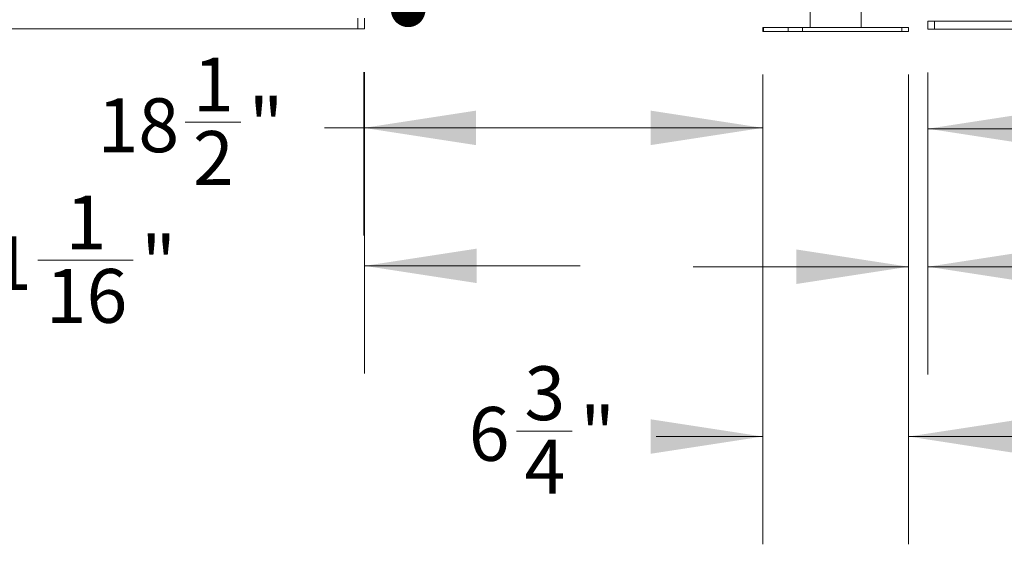
# Model space of a CAD drawing. Units: inches. Extents: x 2.51 to 9.75, y 0.5 to 8.34.
# Drawn here: x 7.76 to 8.9, y 0.5 to 1.11 of the extents above; entities that cross this region are included whole.
import ezdxf

# ---------------------------------------------------------------- set-up
doc = ezdxf.new("R2010")
doc.units = ezdxf.units.IN
doc.header["$MEASUREMENT"] = 0
doc.styles.add('SLDTEXTSTYLE0', font='TXT', dxfattribs={"width": 0.75})
doc.dimstyles.new('SLDDIMSTYLE0', dxfattribs={"dimtxt": 0.0625, "dimasz": 0.13, "dimexe": 0, "dimexo": 0.0625, "dimgap": 0.015625, "dimtad": 0, "dimtih": 1, "dimtoh": 1, "dimlfac": 40, "dimrnd": 1e-09, "dimzin": 12, "dimdsep": 46, "dimtxsty": 'SLDTEXTSTYLE0', "dimsah": 1, "dimcen": 0.09, "dimadec": 0, "dimazin": 0, "dimtfac": 1, "dimtdec": 3, "dimtofl": 0, "dimtmove": 0, "dimatfit": 3, "dimfxl": 0, "dimtolj": 1, "dimtzin": 12, "dimarcsym": 0})
doc.dimstyles.new('SLDDIMSTYLE1', dxfattribs={"dimtxt": 0.0625, "dimasz": 0.13, "dimexe": 0, "dimexo": 0.0625, "dimgap": 0.015625, "dimtad": 0, "dimtih": 1, "dimtoh": 1, "dimlfac": 40, "dimrnd": 1e-09, "dimzin": 12, "dimdsep": 46, "dimtxsty": 'SLDTEXTSTYLE0', "dimsah": 1, "dimcen": 0.09, "dimadec": 0, "dimazin": 0, "dimtfac": 1, "dimtofl": 0, "dimtmove": 0, "dimatfit": 3, "dimfxl": 0, "dimtolj": 1, "dimtzin": 12, "dimarcsym": 0})
doc.dimstyles.new('SLDDIMSTYLE2', dxfattribs={"dimtxt": 0.0625, "dimasz": 0.13, "dimexe": 0, "dimexo": 0.0625, "dimgap": 0.015625, "dimtad": 0, "dimtih": 1, "dimtoh": 1, "dimlfac": 40, "dimrnd": 1e-09, "dimzin": 12, "dimdsep": 46, "dimtxsty": 'SLDTEXTSTYLE0', "dimsah": 1, "dimcen": 0.09, "dimadec": 0, "dimazin": 0, "dimtfac": 1, "dimtofl": 0, "dimtmove": 0, "dimatfit": 3, "dimfxl": 0, "dimtolj": 1, "dimtzin": 12, "dimarcsym": 0})
doc.dimstyles.new('SLDDIMSTYLE3', dxfattribs={"dimtxt": 0, "dimasz": 0.04, "dimexe": 0, "dimexo": 0.0625, "dimgap": 0, "dimtad": 0, "dimtih": 1, "dimtoh": 1, "dimdec": 0, "dimrnd": 1e-09, "dimzin": 0, "dimdsep": 46, "dimtxsty": 'Standard', "dimblk1": 'DOT', "dimblk2": 'DOT', "dimsah": 1, "dimcen": 0.09, "dimadec": 0, "dimazin": 0, "dimtfac": 0.04, "dimtdec": 0, "dimtofl": 0, "dimtmove": 0, "dimatfit": 3, "dimldrblk": 'DOT', "dimfxl": 0, "dimtolj": 1, "dimtzin": 0, "dimarcsym": 0})

# ---------------------------------------------------------------- blocks, each defined once
blk = doc.blocks.new('*D1')
at = {"color": 7, "linetype": 'Continuous', "lineweight": 0}
for p, q in [((7.3844, 1.0498), (7.3844, 0.6999)), ((8.1605, 1.0498), (8.1605, 0.6999)), ((7.3844, 0.8249), (7.1344, 0.8249)), ((7.7814, 0.8314), (7.8921, 0.8314)), ((8.1605, 0.8249), (8.4105, 0.8249))]:
    blk.add_line(p, q, dxfattribs=at)
for points in [[(7.3844, 0.8249), (7.2544, 0.8449), (7.2544, 0.8049)], [(8.1605, 0.8249), (8.2905, 0.8049), (8.2905, 0.8449)]]:
    blk.add_solid(points, dxfattribs=at)
at = {"color": 7, "linetype": 'Continuous', "lineweight": 0, "char_height": 0.0625, "attachment_point": 1, "style": 'SLDTEXTSTYLE0'}
for s, insert in [('1', (7.8137, 0.9065)), ('31', (7.6798, 0.8593)), ('"', (7.9013, 0.8593)), ('16', (7.7906, 0.8213))]:
    blk.add_mtext(s, dxfattribs=dict(at, insert=insert))
blk = doc.blocks.new('*D2')
at = {"color": 7, "linetype": 'Continuous', "lineweight": 0}
for p, q in [((8.6222, 1.0469), (8.6222, 0.5019)), ((8.7913, 1.0469), (8.7913, 0.5019)), ((8.3366, 0.6333), (8.4012, 0.6333)), ((8.6222, 0.6269), (8.4986, 0.6269)), ((8.7913, 0.6269), (9.0413, 0.6268))]:
    blk.add_line(p, q, dxfattribs=at)
for points in [[(8.6222, 0.6269), (8.4922, 0.6469), (8.4922, 0.6069)], [(8.7913, 0.6269), (8.9213, 0.6068), (8.9213, 0.6468)]]:
    blk.add_solid(points, dxfattribs=at)
at = {"color": 7, "linetype": 'Continuous', "lineweight": 0, "char_height": 0.0625, "attachment_point": 1, "style": 'SLDTEXTSTYLE0'}
for s, insert in [('3', (8.3458, 0.7084)), ('6', (8.2812, 0.6612)), ('"', (8.4104, 0.6612)), ('4', (8.3458, 0.6232))]:
    blk.add_mtext(s, dxfattribs=dict(at, insert=insert))
blk = doc.blocks.new('*D3')
at = {"color": 7, "linetype": 'Continuous', "lineweight": 0}
for p, q in [((8.1595, 1.0498), (8.1595, 0.86)), ((8.6222, 1.0469), (8.6222, 0.86)), ((7.9522, 0.9915), (8.0168, 0.9915)), ((8.1595, 0.985), (8.1141, 0.985)), ((8.6222, 0.985), (8.1595, 0.985))]:
    blk.add_line(p, q, dxfattribs=at)
for points in [[(8.1595, 0.985), (8.2895, 0.965), (8.2895, 1.005)], [(8.6222, 0.985), (8.4922, 1.005), (8.4922, 0.965)]]:
    blk.add_solid(points, dxfattribs=at)
at = {"color": 7, "linetype": 'Continuous', "lineweight": 0, "char_height": 0.0625, "attachment_point": 1, "style": 'SLDTEXTSTYLE0'}
for s, insert in [('1', (7.9614, 1.0665)), ('18', (7.8507, 1.0193)), ('"', (8.026, 1.0193)), ('2', (7.9614, 0.9813))]:
    blk.add_mtext(s, dxfattribs=dict(at, insert=insert))
blk = doc.blocks.new('*D4')
at = {"color": 7, "linetype": 'Continuous', "lineweight": 0}
for p, q in [((8.7913, 1.0469), (8.7913, 0.6989)), ((8.8136, 1.0494), (8.8136, 0.6989)), ((8.7913, 0.8239), (8.5413, 0.8239)), ((8.8136, 0.8239), (8.9952, 0.8239)), ((9.0669, 0.8304), (9.1315, 0.8304))]:
    blk.add_line(p, q, dxfattribs=at)
for points in [[(8.7913, 0.8239), (8.6613, 0.8439), (8.6613, 0.8039)], [(8.8136, 0.8239), (8.9436, 0.8039), (8.9436, 0.8439)]]:
    blk.add_solid(points, dxfattribs=at)
at = {"color": 7, "linetype": 'Continuous', "lineweight": 0, "char_height": 0.0625, "attachment_point": 1, "style": 'SLDTEXTSTYLE0'}
for s, insert in [('7', (9.0761, 0.9054)), ('"', (9.1407, 0.8582)), ('8', (9.0761, 0.8202))]:
    blk.add_mtext(s, dxfattribs=dict(at, insert=insert))
blk = doc.blocks.new('*D5')
at = {"color": 7, "linetype": 'Continuous', "lineweight": 0}
for p, q in [((8.8136, 1.0494), (8.8136, 0.859)), ((9.2904, 1.0494), (9.2904, 0.859)), ((8.8136, 0.984), (9.2904, 0.984)), ((9.2904, 0.984), (9.3864, 0.984)), ((9.5504, 0.9904), (9.6612, 0.9904))]:
    blk.add_line(p, q, dxfattribs=at)
for points in [[(8.8136, 0.984), (8.9436, 0.964), (8.9436, 1.004)], [(9.2904, 0.984), (9.1604, 1.004), (9.1604, 0.964)]]:
    blk.add_solid(points, dxfattribs=at)
at = {"color": 7, "linetype": 'Continuous', "lineweight": 0, "char_height": 0.0625, "attachment_point": 1, "style": 'SLDTEXTSTYLE0'}
for s, insert in [('1', (9.5827, 1.0655)), ('19', (9.4489, 1.0183)), ('"', (9.6704, 1.0183)), ('16', (9.5596, 0.9803))]:
    blk.add_mtext(s, dxfattribs=dict(at, insert=insert))
blk = doc.blocks.new('_DOT')
at = {"color": 0, "linetype": 'ByBlock', "lineweight": -2}
blk.add_line((-0.5, 0), (-1, 0), dxfattribs=at)
at = {"color": 0, "linetype": 'ByBlock', "const_width": 0.5}
blk.add_lwpolyline([(-0.25, 0, 1), (0.25, 0, 1)], format="xyb", close=True, dxfattribs=at)

msp = doc.modelspace()

# ---------------------------------------------------------------- linework, layer by layer
at = {"color": 7, "linetype": 'Continuous', "lineweight": 15}
for p, q in [((8.15275, 1.09978), (8.15275, 1.11228)), ((8.81359, 1.10873), (8.8213, 1.10873)), ((8.8213, 1.10873), (8.8213, 1.09936)), ((8.8213, 1.10873), (9.16763, 1.10873)), ((7.6214, 1.09978), (8.15275, 1.09978)), ((8.16047, 1.09978), (8.15275, 1.09978)), ((8.62312, 1.09692), (8.62217, 1.09692)), ((8.6299, 1.10161), (8.62218, 1.10161)), ((8.62312, 1.10161), (8.65176, 1.10161)), ((8.62312, 1.10161), (8.62312, 1.09692)), ((8.62312, 1.09692), (8.65176, 1.09692)), ((8.67707, 1.10161), (8.6299, 1.10161)), ((8.644, 1.10161), (8.65398, 1.10161)), ((8.65176, 1.09692), (8.65176, 1.10161)), ((8.65176, 1.10161), (8.66809, 1.10161)), ((8.66809, 1.09692), (8.65176, 1.09692)), ((8.66809, 1.10161), (8.66809, 1.09692)), ((8.66809, 1.10161), (8.78361, 1.1016)), ((8.66809, 1.09692), (8.78361, 1.09692)), ((8.74543, 1.10161), (8.73644, 1.10161)), ((8.76175, 1.10161), (8.74543, 1.10161)), ((8.75953, 1.10161), (8.7695, 1.10161)), ((8.79039, 1.1016), (8.76175, 1.10161)), ((8.78361, 1.1016), (8.79133, 1.1016)), ((8.78361, 1.09692), (8.78361, 1.1016)), ((8.79134, 1.09692), (8.78361, 1.09692)), ((8.8213, 1.09936), (8.81359, 1.09936)), ((8.8213, 1.09936), (9.16763, 1.09936))]:
    msp.add_line(p, q, dxfattribs=at)
for points in [[(8.67707, 1.2403), (8.67707, 1.10161)], [(8.73644, 1.10161), (8.73645, 1.23171)], [(8.16047, 1.09978), (8.16047, 1.11228)], [(8.81359, 1.10873), (8.81359, 1.09936)], [(8.62217, 1.10161), (8.62217, 1.09692)], [(8.79134, 1.09692), (8.79134, 1.1016)]]:
    msp.add_open_spline(points, degree=1, dxfattribs=at)

# ---------------------------------------------------------------- dimensions: what is measured, and where the dimension line sits
at = {"color": 7, "linetype": 'Continuous', "lineweight": 0}
for base, p1, p2, dimstyle, picture, middle in [((8.16047, 0.82493), (7.38435, 1.09978), (8.16047, 1.09978), 'SLDDIMSTYLE0', '*D1', (7.80346, 0.82493)), ((8.62217, 0.98499), (8.15952, 1.09978), (8.62217, 1.09692), 'SLDDIMSTYLE1', '*D3', (7.95115, 0.98499)), ((8.81359, 0.82389), (8.79134, 1.09692), (8.81359, 1.09936), 'SLDDIMSTYLE2', '*D4', (9.11203, 0.82389)), ((9.29038, 0.98396), (8.81359, 1.09936), (9.29038, 1.09936), 'SLDDIMSTYLE1', '*D5', (9.57252, 0.98396))]:
    dim = msp.add_linear_dim(base=base, p1=p1, p2=p2, dimstyle=dimstyle, dxfattribs=at)
    dim.commit()
    dim.dimension.update_dxf_attribs({"geometry": picture, "text_midpoint": middle, "dimtype": 160})
dim = msp.add_linear_dim(base=(8.79133, 0.62685), p1=(8.62217, 1.09692), p2=(8.79134, 1.09692), angle=359.99872, dimstyle='SLDDIMSTYLE0', dxfattribs=at)
dim.commit()
dim.dimension.update_dxf_attribs({"geometry": '*D2', "text_midpoint": (8.35865, 0.62686), "dimtype": 160})

# ---------------------------------------------------------------- leaders
msp.add_leader([(8.21098, 1.12185), (6.86883, 1.62034), (6.61883, 1.62034)], dimstyle='SLDDIMSTYLE3', dxfattribs=at)

doc.saveas('drawing.dxf')
